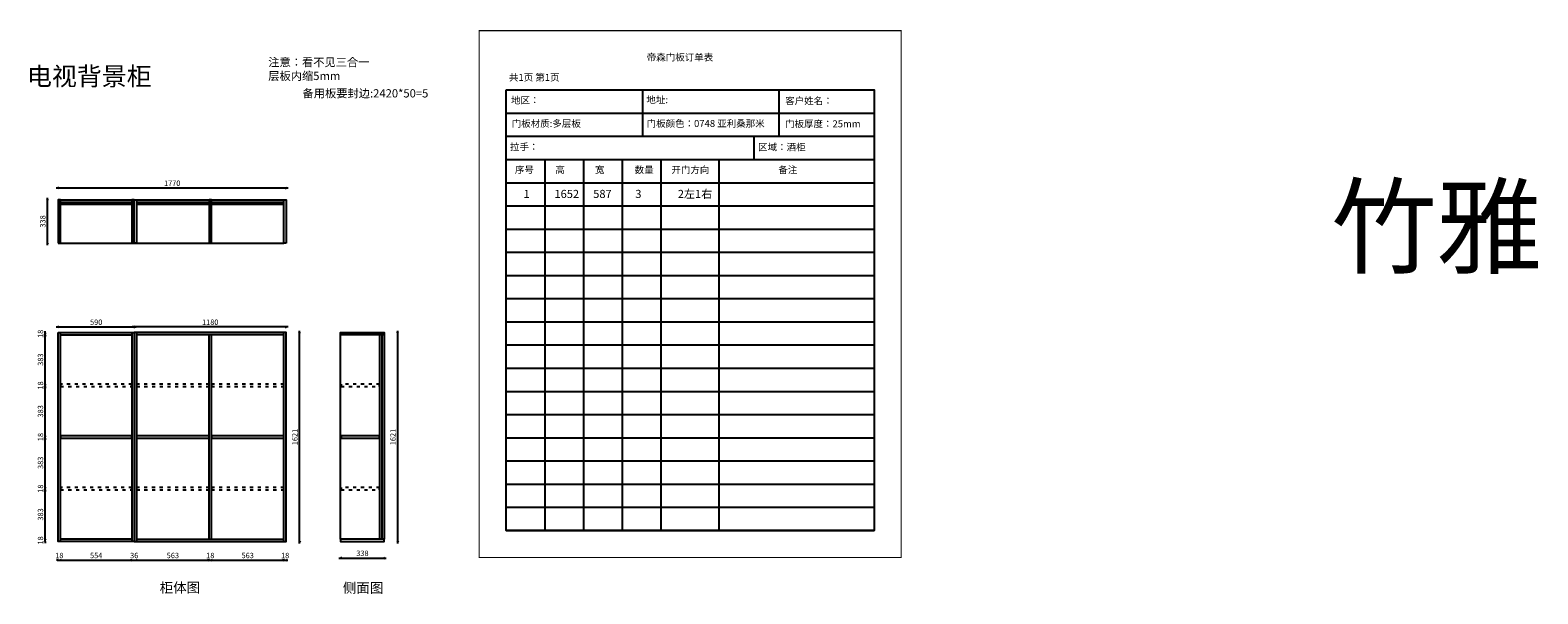
# Model space of a CAD drawing. Units: millimetres. Extents: x 18191 to 29892, y -22174 to -17798.
import ezdxf

# ---------------------------------------------------------------- set-up
doc = ezdxf.new("R2010")
doc.units = ezdxf.units.MM
doc.linetypes.add('ACAD_ISO03W100', pattern=[30, 12, -18])
doc.layers.add('A-柜体', color=120, linetype='Continuous')
doc.styles.get("Standard").update_dxf_attribs({"font": 'arial.ttf'})
doc.styles.add('图框字', font='txt')
doc.styles.add('宋体', font='txt', dxfattribs={"height": 150})
doc.dimstyles.new('亚太12', dxfattribs={"dimscale": 10, "dimtxt": 4.2, "dimasz": 1.2, "dimexe": 0.5, "dimexo": 100, "dimgap": 1, "dimtad": 1, "dimdec": 0, "dimtxsty": '图框字', "dimblk": 'OBLIQUE', "dimcen": 1, "dimdle": 1.5, "dimclrd": 251, "dimclre": 7, "dimclrt": 134, "dimadec": 0, "dimazin": 0, "dimtfac": 1, "dimtdec": 0, "dimtix": 1, "dimtmove": 2, "dimatfit": 3, "dimldrblk": '箭头', "dimfxl": 1.5, "dimfxlon": 1, "dimarcsym": 0})

# ---------------------------------------------------------------- blocks, each defined once
blk = doc.blocks.new('_Oblique')
at = {"color": 0, "linetype": 'ByBlock', "lineweight": -2}
blk.add_line((-0.5, -0.5), (0.5, 0.5), dxfattribs=at)
blk = doc.blocks.new('*D2')
at = {"color": 7, "lineweight": -2, "ltscale": 2, "transparency": 16777216}
for p, q in [((18308, -21750), (18303, -21750)), ((18308, -21768), (18303, -21768))]:
    blk.add_line(p, q, dxfattribs=at)
at = {"color": 251, "linetype": 'ByBlock', "lineweight": -2, "ltscale": 2, "transparency": 16777216}
for p, q in [((18308, -21750), (18308, -21738)), ((18308, -21768), (18308, -21750)), ((18308, -21768), (18308, -21780))]:
    blk.add_line(p, q, dxfattribs=at)
at = {"layer": 'Defpoints', "color": 0, "ltscale": 2, "transparency": 16777216}
for p in [(18308, -21750), (18427, -21750), (18409, -21768)]:
    blk.add_point(p, dxfattribs=at)
at = {"color": 251, "lineweight": -2, "ltscale": 2, "transparency": 16777216, "xscale": 11.99999999999999, "yscale": 11.99999999999999, "zscale": 11.99999999999999}
for p, rotation in [((18308, -21750), 270), ((18308, -21768), 90)]:
    blk.add_blockref('_Oblique', p, dxfattribs=dict(at, rotation=rotation))
at = {"color": 134, "ltscale": 2, "transparency": 16777216, "insert": (18277, -21759), "char_height": 42, "attachment_point": 5, "rotation": 90, "style": '图框字'}
blk.add_mtext('18', dxfattribs=at)
blk = doc.blocks.new('箭头')
at = {"layer": 'A-柜体'}
h = blk.add_hatch(color=255, dxfattribs=at)
h.dxf.hatch_style = 1
h.paths.add_polyline_path([(0, 0), (-1.06, 1.06), (-1.27, 0.85), (-0.42, 0), (-1.27, -0.85), (-1.06, -1.06)])
at = {"layer": 'A-柜体', "color": 255}
for p, q in [((-1.27, 0.85), (-1.06, 1.06)), ((-1.27, -0.85), (-1.06, -1.06))]:
    blk.add_line(p, q, dxfattribs=at)
for points in [[(-1.27, -0.85), (-0.42, 0), (-1.27, 0.85)], [(-1.06, -1.06), (0, 0), (-1.06, 1.06)]]:
    blk.add_lwpolyline(points, dxfattribs=at)
blk = doc.blocks.new('*D3')
at = {"color": 7, "lineweight": -2, "ltscale": 2, "transparency": 16777216}
for p, q in [((18308, -21367), (18303, -21367)), ((18308, -21750), (18303, -21750))]:
    blk.add_line(p, q, dxfattribs=at)
at = {"color": 251, "linetype": 'ByBlock', "lineweight": -2, "ltscale": 2, "transparency": 16777216}
blk.add_line((18308, -21765), (18308, -21352), dxfattribs=at)
at = {"layer": 'Defpoints', "color": 0, "ltscale": 2, "transparency": 16777216}
for p in [(18308, -21367), (18427, -21367), (18427, -21750)]:
    blk.add_point(p, dxfattribs=at)
at = {"color": 251, "lineweight": -2, "ltscale": 2, "transparency": 16777216, "xscale": 11.99999999999999, "yscale": 11.99999999999999, "zscale": 11.99999999999999}
for p, rotation in [((18308, -21367), 90), ((18308, -21750), 270)]:
    blk.add_blockref('_Oblique', p, dxfattribs=dict(at, rotation=rotation))
at = {"color": 134, "ltscale": 2, "transparency": 16777216, "insert": (18277, -21558), "char_height": 42, "attachment_point": 5, "rotation": 90, "style": '图框字'}
blk.add_mtext('383', dxfattribs=at)
blk = doc.blocks.new('*D4')
at = {"color": 7, "lineweight": -2, "ltscale": 2, "transparency": 16777216}
for p, q in [((18308, -21349), (18303, -21349)), ((18308, -21367), (18303, -21367))]:
    blk.add_line(p, q, dxfattribs=at)
at = {"color": 251, "linetype": 'ByBlock', "lineweight": -2, "ltscale": 2, "transparency": 16777216}
for p, q in [((18308, -21349), (18308, -21337)), ((18308, -21367), (18308, -21349)), ((18308, -21367), (18308, -21379))]:
    blk.add_line(p, q, dxfattribs=at)
at = {"layer": 'Defpoints', "color": 0, "ltscale": 2, "transparency": 16777216}
for p in [(18308, -21349), (18427, -21349), (18427, -21367)]:
    blk.add_point(p, dxfattribs=at)
at = {"color": 251, "lineweight": -2, "ltscale": 2, "transparency": 16777216, "xscale": 11.99999999999999, "yscale": 11.99999999999999, "zscale": 11.99999999999999}
for p, rotation in [((18308, -21349), 270), ((18308, -21367), 90)]:
    blk.add_blockref('_Oblique', p, dxfattribs=dict(at, rotation=rotation))
at = {"color": 134, "ltscale": 2, "transparency": 16777216, "insert": (18277, -21358), "char_height": 42, "attachment_point": 5, "rotation": 90, "style": '图框字'}
blk.add_mtext('18', dxfattribs=at)
blk = doc.blocks.new('*D5')
at = {"color": 7, "lineweight": -2, "ltscale": 2, "transparency": 16777216}
for p, q in [((18308, -20966), (18303, -20966)), ((18308, -21349), (18303, -21349))]:
    blk.add_line(p, q, dxfattribs=at)
at = {"color": 251, "linetype": 'ByBlock', "lineweight": -2, "ltscale": 2, "transparency": 16777216}
blk.add_line((18308, -21364), (18308, -20951), dxfattribs=at)
at = {"layer": 'Defpoints', "color": 0, "ltscale": 2, "transparency": 16777216}
for p in [(18308, -20966), (18427, -20966), (18427, -21349)]:
    blk.add_point(p, dxfattribs=at)
at = {"color": 251, "lineweight": -2, "ltscale": 2, "transparency": 16777216, "xscale": 11.99999999999999, "yscale": 11.99999999999999, "zscale": 11.99999999999999}
for p, rotation in [((18308, -20966), 90), ((18308, -21349), 270)]:
    blk.add_blockref('_Oblique', p, dxfattribs=dict(at, rotation=rotation))
at = {"color": 134, "ltscale": 2, "transparency": 16777216, "insert": (18277, -21157), "char_height": 42, "attachment_point": 5, "rotation": 90, "style": '图框字'}
blk.add_mtext('383', dxfattribs=at)
blk = doc.blocks.new('*D6')
at = {"color": 251, "linetype": 'ByBlock', "lineweight": -2, "ltscale": 2, "transparency": 16777216}
for p, q in [((18308, -20948), (18308, -20936)), ((18308, -20966), (18308, -20948)), ((18308, -20966), (18308, -20978))]:
    blk.add_line(p, q, dxfattribs=at)
at = {"color": 7, "lineweight": -2, "ltscale": 2, "transparency": 16777216}
for p, q in [((18308, -20948), (18303, -20948)), ((18308, -20966), (18303, -20966))]:
    blk.add_line(p, q, dxfattribs=at)
at = {"layer": 'Defpoints', "color": 0, "ltscale": 2, "transparency": 16777216}
for p in [(18308, -20948), (18427, -20948), (18427, -20966)]:
    blk.add_point(p, dxfattribs=at)
at = {"color": 251, "lineweight": -2, "ltscale": 2, "transparency": 16777216, "xscale": 11.99999999999999, "yscale": 11.99999999999999, "zscale": 11.99999999999999}
for p, rotation in [((18308, -20948), 270), ((18308, -20966), 90)]:
    blk.add_blockref('_Oblique', p, dxfattribs=dict(at, rotation=rotation))
at = {"color": 134, "ltscale": 2, "transparency": 16777216, "insert": (18277, -20957), "char_height": 42, "attachment_point": 5, "rotation": 90, "style": '图框字'}
blk.add_mtext('18', dxfattribs=at)
blk = doc.blocks.new('*D7')
at = {"color": 7, "lineweight": -2, "ltscale": 2, "transparency": 16777216}
for p, q in [((18308, -20565), (18303, -20565)), ((18308, -20948), (18303, -20948))]:
    blk.add_line(p, q, dxfattribs=at)
at = {"color": 251, "linetype": 'ByBlock', "lineweight": -2, "ltscale": 2, "transparency": 16777216}
blk.add_line((18308, -20963), (18308, -20550), dxfattribs=at)
at = {"layer": 'Defpoints', "color": 0, "ltscale": 2, "transparency": 16777216}
for p in [(18308, -20565), (18427, -20565), (18427, -20948)]:
    blk.add_point(p, dxfattribs=at)
at = {"color": 251, "lineweight": -2, "ltscale": 2, "transparency": 16777216, "xscale": 11.99999999999999, "yscale": 11.99999999999999, "zscale": 11.99999999999999}
for p, rotation in [((18308, -20565), 90), ((18308, -20948), 270)]:
    blk.add_blockref('_Oblique', p, dxfattribs=dict(at, rotation=rotation))
at = {"color": 134, "ltscale": 2, "transparency": 16777216, "insert": (18277, -20757), "char_height": 42, "attachment_point": 5, "rotation": 90, "style": '图框字'}
blk.add_mtext('383', dxfattribs=at)
blk = doc.blocks.new('*D8')
at = {"color": 7, "linetype": 'ACAD_ISO03W100', "lineweight": -2, "ltscale": 2, "transparency": 16777216}
for p, q in [((18308, -20547), (18303, -20547)), ((18308, -20565), (18303, -20565))]:
    blk.add_line(p, q, dxfattribs=at)
at = {"color": 251, "linetype": 'ByBlock', "lineweight": -2, "ltscale": 2, "transparency": 16777216}
for p, q in [((18308, -20547), (18308, -20535)), ((18308, -20565), (18308, -20547)), ((18308, -20565), (18308, -20577))]:
    blk.add_line(p, q, dxfattribs=at)
at = {"layer": 'Defpoints', "color": 0, "linetype": 'ACAD_ISO03W100', "ltscale": 2, "transparency": 16777216}
for p in [(18308, -20547), (18427, -20547), (18427, -20565)]:
    blk.add_point(p, dxfattribs=at)
at = {"color": 251, "linetype": 'ACAD_ISO03W100', "lineweight": -2, "ltscale": 2, "transparency": 16777216, "xscale": 11.99999999999999, "yscale": 11.99999999999999, "zscale": 11.99999999999999}
for p, rotation in [((18308, -20547), 270), ((18308, -20565), 90)]:
    blk.add_blockref('_Oblique', p, dxfattribs=dict(at, rotation=rotation))
at = {"color": 134, "linetype": 'ACAD_ISO03W100', "ltscale": 2, "transparency": 16777216, "insert": (18277, -20556), "char_height": 42, "attachment_point": 5, "rotation": 90, "style": '图框字'}
blk.add_mtext('18', dxfattribs=at)
blk = doc.blocks.new('*D9')
at = {"color": 7, "lineweight": -2, "ltscale": 2, "transparency": 16777216}
for p, q in [((18308, -20165), (18303, -20165)), ((18308, -20547), (18303, -20547))]:
    blk.add_line(p, q, dxfattribs=at)
at = {"color": 251, "linetype": 'ByBlock', "lineweight": -2, "ltscale": 2, "transparency": 16777216}
blk.add_line((18308, -20562), (18308, -20150), dxfattribs=at)
at = {"layer": 'Defpoints', "color": 0, "ltscale": 2, "transparency": 16777216}
for p in [(18308, -20165), (18427, -20165), (18427, -20547)]:
    blk.add_point(p, dxfattribs=at)
at = {"color": 251, "lineweight": -2, "ltscale": 2, "transparency": 16777216, "xscale": 11.99999999999999, "yscale": 11.99999999999999, "zscale": 11.99999999999999}
for p, rotation in [((18308, -20165), 90), ((18308, -20547), 270)]:
    blk.add_blockref('_Oblique', p, dxfattribs=dict(at, rotation=rotation))
at = {"color": 134, "ltscale": 2, "transparency": 16777216, "insert": (18277, -20356), "char_height": 42, "attachment_point": 5, "rotation": 90, "style": '图框字'}
blk.add_mtext('383', dxfattribs=at)
blk = doc.blocks.new('*D10')
at = {"color": 7, "lineweight": -2, "ltscale": 2, "transparency": 16777216}
for p, q in [((18308, -20147), (18303, -20147)), ((18308, -20165), (18303, -20165))]:
    blk.add_line(p, q, dxfattribs=at)
at = {"color": 251, "linetype": 'ByBlock', "lineweight": -2, "ltscale": 2, "transparency": 16777216}
for p, q in [((18308, -20147), (18308, -20135)), ((18308, -20165), (18308, -20147)), ((18308, -20165), (18308, -20177))]:
    blk.add_line(p, q, dxfattribs=at)
at = {"layer": 'Defpoints', "color": 0, "ltscale": 2, "transparency": 16777216}
for p in [(18308, -20147), (18409, -20147), (18427, -20165)]:
    blk.add_point(p, dxfattribs=at)
at = {"color": 251, "lineweight": -2, "ltscale": 2, "transparency": 16777216, "xscale": 11.99999999999999, "yscale": 11.99999999999999, "zscale": 11.99999999999999}
for p, rotation in [((18308, -20147), 270), ((18308, -20165), 90)]:
    blk.add_blockref('_Oblique', p, dxfattribs=dict(at, rotation=rotation))
at = {"color": 134, "ltscale": 2, "transparency": 16777216, "insert": (18277, -20156), "char_height": 42, "attachment_point": 5, "rotation": 90, "style": '图框字'}
blk.add_mtext('18', dxfattribs=at)
blk = doc.blocks.new('*D11')
at = {"color": 251, "linetype": 'ByBlock', "lineweight": -2, "ltscale": 2, "transparency": 16777216}
blk.add_line((18394, -20102), (19014, -20102), dxfattribs=at)
at = {"color": 7, "lineweight": -2, "ltscale": 2, "transparency": 16777216}
for p, q in [((18409, -20102), (18409, -20097)), ((18999, -20102), (18999, -20097))]:
    blk.add_line(p, q, dxfattribs=at)
at = {"layer": 'Defpoints', "color": 0, "ltscale": 2, "transparency": 16777216}
for p in [(18999, -20102), (18409, -20147), (18999, -20147)]:
    blk.add_point(p, dxfattribs=at)
at = {"color": 251, "lineweight": -2, "ltscale": 2, "transparency": 16777216, "xscale": 11.99999999999999, "yscale": 11.99999999999999, "zscale": 11.99999999999999, "rotation": 180}
blk.add_blockref('_Oblique', (18409, -20102), dxfattribs=at)
at = {"color": 251, "lineweight": -2, "ltscale": 2, "transparency": 16777216, "xscale": 11.99999999999999, "yscale": 11.99999999999999, "zscale": 11.99999999999999}
blk.add_blockref('_Oblique', (18999, -20102), dxfattribs=at)
at = {"color": 134, "ltscale": 2, "transparency": 16777216, "insert": (18704, -20071), "char_height": 42, "attachment_point": 5, "style": '图框字'}
blk.add_mtext('590', dxfattribs=at)
blk = doc.blocks.new('*D12')
at = {"color": 251, "linetype": 'ByBlock', "lineweight": -2, "ltscale": 2, "transparency": 16777216}
for p, q in [((18409, -21913), (18397, -21913)), ((18409, -21913), (18427, -21913)), ((18427, -21913), (18439, -21913))]:
    blk.add_line(p, q, dxfattribs=at)
at = {"color": 7, "lineweight": -2, "ltscale": 2, "transparency": 16777216}
for p, q in [((18409, -21913), (18409, -21918)), ((18427, -21913), (18427, -21918))]:
    blk.add_line(p, q, dxfattribs=at)
at = {"layer": 'Defpoints', "color": 0, "ltscale": 2, "transparency": 16777216}
for p in [(18409, -21768), (18427, -21768), (18427, -21913)]:
    blk.add_point(p, dxfattribs=at)
at = {"color": 251, "lineweight": -2, "ltscale": 2, "transparency": 16777216, "xscale": 11.99999999999999, "yscale": 11.99999999999999, "zscale": 11.99999999999999}
blk.add_blockref('_Oblique', (18409, -21913), dxfattribs=at)
at = {"color": 251, "lineweight": -2, "ltscale": 2, "transparency": 16777216, "xscale": 11.99999999999999, "yscale": 11.99999999999999, "zscale": 11.99999999999999, "rotation": 180}
blk.add_blockref('_Oblique', (18427, -21913), dxfattribs=at)
at = {"color": 134, "ltscale": 2, "transparency": 16777216, "insert": (18418, -21882), "char_height": 42, "attachment_point": 5, "style": '图框字'}
blk.add_mtext('18', dxfattribs=at)
blk = doc.blocks.new('*D13')
at = {"color": 251, "linetype": 'ByBlock', "lineweight": -2, "ltscale": 2, "transparency": 16777216}
blk.add_line((18412, -21913), (18996, -21913), dxfattribs=at)
at = {"color": 7, "lineweight": -2, "ltscale": 2, "transparency": 16777216}
for p, q in [((18427, -21913), (18427, -21918)), ((18981, -21913), (18981, -21918))]:
    blk.add_line(p, q, dxfattribs=at)
at = {"layer": 'Defpoints', "color": 0, "ltscale": 2, "transparency": 16777216}
for p in [(18427, -21768), (18981, -21768), (18981, -21913)]:
    blk.add_point(p, dxfattribs=at)
at = {"color": 251, "lineweight": -2, "ltscale": 2, "transparency": 16777216, "xscale": 11.99999999999999, "yscale": 11.99999999999999, "zscale": 11.99999999999999, "rotation": 180}
blk.add_blockref('_Oblique', (18427, -21913), dxfattribs=at)
at = {"color": 251, "lineweight": -2, "ltscale": 2, "transparency": 16777216, "xscale": 11.99999999999999, "yscale": 11.99999999999999, "zscale": 11.99999999999999}
blk.add_blockref('_Oblique', (18981, -21913), dxfattribs=at)
at = {"color": 134, "ltscale": 2, "transparency": 16777216, "insert": (18704, -21882), "char_height": 42, "attachment_point": 5, "style": '图框字'}
blk.add_mtext('554', dxfattribs=at)
blk = doc.blocks.new('*D14')
at = {"color": 251, "linetype": 'ByBlock', "lineweight": -2, "ltscale": 2, "transparency": 16777216}
for p, q in [((18981, -21913), (18969, -21913)), ((18981, -21913), (19017, -21913)), ((19017, -21913), (19029, -21913))]:
    blk.add_line(p, q, dxfattribs=at)
at = {"color": 7, "lineweight": -2, "ltscale": 2, "transparency": 16777216}
for p, q in [((18981, -21913), (18981, -21918)), ((19017, -21913), (19017, -21918))]:
    blk.add_line(p, q, dxfattribs=at)
at = {"layer": 'Defpoints', "color": 0, "ltscale": 2, "transparency": 16777216}
for p in [(18981, -21768), (19017, -21768), (19017, -21913)]:
    blk.add_point(p, dxfattribs=at)
at = {"color": 251, "lineweight": -2, "ltscale": 2, "transparency": 16777216, "xscale": 11.99999999999999, "yscale": 11.99999999999999, "zscale": 11.99999999999999}
blk.add_blockref('_Oblique', (18981, -21913), dxfattribs=at)
at = {"color": 251, "lineweight": -2, "ltscale": 2, "transparency": 16777216, "xscale": 11.99999999999999, "yscale": 11.99999999999999, "zscale": 11.99999999999999, "rotation": 180}
blk.add_blockref('_Oblique', (19017, -21913), dxfattribs=at)
at = {"color": 134, "ltscale": 2, "transparency": 16777216, "insert": (18999, -21882), "char_height": 42, "attachment_point": 5, "style": '图框字'}
blk.add_mtext('36', dxfattribs=at)
blk = doc.blocks.new('*D15')
at = {"color": 251, "linetype": 'ByBlock', "lineweight": -2, "ltscale": 2, "transparency": 16777216}
blk.add_line((19002, -21913), (19595, -21913), dxfattribs=at)
at = {"color": 7, "lineweight": -2, "ltscale": 2, "transparency": 16777216}
for p, q in [((19017, -21913), (19017, -21918)), ((19580, -21913), (19580, -21918))]:
    blk.add_line(p, q, dxfattribs=at)
at = {"layer": 'Defpoints', "color": 0, "ltscale": 2, "transparency": 16777216}
for p in [(19580, -21750), (19017, -21768), (19580, -21913)]:
    blk.add_point(p, dxfattribs=at)
at = {"color": 251, "lineweight": -2, "ltscale": 2, "transparency": 16777216, "xscale": 11.99999999999999, "yscale": 11.99999999999999, "zscale": 11.99999999999999, "rotation": 180}
blk.add_blockref('_Oblique', (19017, -21913), dxfattribs=at)
at = {"color": 251, "lineweight": -2, "ltscale": 2, "transparency": 16777216, "xscale": 11.99999999999999, "yscale": 11.99999999999999, "zscale": 11.99999999999999}
blk.add_blockref('_Oblique', (19580, -21913), dxfattribs=at)
at = {"color": 134, "ltscale": 2, "transparency": 16777216, "insert": (19299, -21882), "char_height": 42, "attachment_point": 5, "style": '图框字'}
blk.add_mtext('563', dxfattribs=at)
blk = doc.blocks.new('*D16')
at = {"color": 251, "linetype": 'ByBlock', "lineweight": -2, "ltscale": 2, "transparency": 16777216}
for p, q in [((19580, -21913), (19568, -21913)), ((19580, -21913), (19598, -21913)), ((19598, -21913), (19610, -21913))]:
    blk.add_line(p, q, dxfattribs=at)
at = {"color": 7, "lineweight": -2, "ltscale": 2, "transparency": 16777216}
for p, q in [((19580, -21913), (19580, -21918)), ((19598, -21913), (19598, -21918))]:
    blk.add_line(p, q, dxfattribs=at)
at = {"layer": 'Defpoints', "color": 0, "ltscale": 2, "transparency": 16777216}
for p in [(19580, -21750), (19598, -21750), (19598, -21913)]:
    blk.add_point(p, dxfattribs=at)
at = {"color": 251, "lineweight": -2, "ltscale": 2, "transparency": 16777216, "xscale": 11.99999999999999, "yscale": 11.99999999999999, "zscale": 11.99999999999999}
blk.add_blockref('_Oblique', (19580, -21913), dxfattribs=at)
at = {"color": 251, "lineweight": -2, "ltscale": 2, "transparency": 16777216, "xscale": 11.99999999999999, "yscale": 11.99999999999999, "zscale": 11.99999999999999, "rotation": 180}
blk.add_blockref('_Oblique', (19598, -21913), dxfattribs=at)
at = {"color": 134, "ltscale": 2, "transparency": 16777216, "insert": (19589, -21882), "char_height": 42, "attachment_point": 5, "style": '图框字'}
blk.add_mtext('18', dxfattribs=at)
blk = doc.blocks.new('*D17')
at = {"color": 251, "linetype": 'ByBlock', "lineweight": -2, "ltscale": 2, "transparency": 16777216}
blk.add_line((19583, -21913), (20176, -21913), dxfattribs=at)
at = {"color": 7, "lineweight": -2, "ltscale": 2, "transparency": 16777216}
for p, q in [((19598, -21913), (19598, -21918)), ((20161, -21913), (20161, -21918))]:
    blk.add_line(p, q, dxfattribs=at)
at = {"layer": 'Defpoints', "color": 0, "ltscale": 2, "transparency": 16777216}
for p in [(19598, -21750), (20161, -21768), (20161, -21913)]:
    blk.add_point(p, dxfattribs=at)
at = {"color": 251, "lineweight": -2, "ltscale": 2, "transparency": 16777216, "xscale": 11.99999999999999, "yscale": 11.99999999999999, "zscale": 11.99999999999999, "rotation": 180}
blk.add_blockref('_Oblique', (19598, -21913), dxfattribs=at)
at = {"color": 251, "lineweight": -2, "ltscale": 2, "transparency": 16777216, "xscale": 11.99999999999999, "yscale": 11.99999999999999, "zscale": 11.99999999999999}
blk.add_blockref('_Oblique', (20161, -21913), dxfattribs=at)
at = {"color": 134, "ltscale": 2, "transparency": 16777216, "insert": (19880, -21882), "char_height": 42, "attachment_point": 5, "style": '图框字'}
blk.add_mtext('563', dxfattribs=at)
blk = doc.blocks.new('*D18')
at = {"color": 251, "linetype": 'ByBlock', "lineweight": -2, "ltscale": 2, "transparency": 16777216}
for p, q in [((20161, -21913), (20149, -21913)), ((20161, -21913), (20179, -21913)), ((20179, -21913), (20191, -21913))]:
    blk.add_line(p, q, dxfattribs=at)
at = {"color": 7, "lineweight": -2, "ltscale": 2, "transparency": 16777216}
for p, q in [((20161, -21913), (20161, -21918)), ((20179, -21913), (20179, -21918))]:
    blk.add_line(p, q, dxfattribs=at)
at = {"layer": 'Defpoints', "color": 0, "ltscale": 2, "transparency": 16777216}
for p in [(20161, -21768), (20179, -21768), (20179, -21913)]:
    blk.add_point(p, dxfattribs=at)
at = {"color": 251, "lineweight": -2, "ltscale": 2, "transparency": 16777216, "xscale": 11.99999999999999, "yscale": 11.99999999999999, "zscale": 11.99999999999999}
blk.add_blockref('_Oblique', (20161, -21913), dxfattribs=at)
at = {"color": 251, "lineweight": -2, "ltscale": 2, "transparency": 16777216, "xscale": 11.99999999999999, "yscale": 11.99999999999999, "zscale": 11.99999999999999, "rotation": 180}
blk.add_blockref('_Oblique', (20179, -21913), dxfattribs=at)
at = {"color": 134, "ltscale": 2, "transparency": 16777216, "insert": (20170, -21882), "char_height": 42, "attachment_point": 5, "style": '图框字'}
blk.add_mtext('18', dxfattribs=at)
blk = doc.blocks.new('*D19')
at = {"color": 251, "linetype": 'ByBlock', "lineweight": -2, "ltscale": 2, "transparency": 16777216}
blk.add_line((20283, -21783), (20283, -20132), dxfattribs=at)
at = {"color": 7, "lineweight": -2, "ltscale": 2, "transparency": 16777216}
for p, q in [((20283, -20147), (20288, -20147)), ((20283, -21768), (20288, -21768))]:
    blk.add_line(p, q, dxfattribs=at)
at = {"layer": 'Defpoints', "color": 0, "ltscale": 2, "transparency": 16777216}
for p in [(20179, -20147), (20283, -20147), (20179, -21768)]:
    blk.add_point(p, dxfattribs=at)
at = {"color": 251, "lineweight": -2, "ltscale": 2, "transparency": 16777216, "xscale": 11.99999999999999, "yscale": 11.99999999999999, "zscale": 11.99999999999999}
for p, rotation in [((20283, -20147), 90), ((20283, -21768), 270)]:
    blk.add_blockref('_Oblique', p, dxfattribs=dict(at, rotation=rotation))
at = {"color": 134, "ltscale": 2, "transparency": 16777216, "insert": (20252, -20957), "char_height": 42, "attachment_point": 5, "rotation": 90, "style": '图框字'}
blk.add_mtext('1621', dxfattribs=at)
blk = doc.blocks.new('*D20')
at = {"color": 251, "linetype": 'ByBlock', "lineweight": -2, "ltscale": 2, "transparency": 16777216}
blk.add_line((20194, -20102), (18984, -20102), dxfattribs=at)
at = {"color": 7, "lineweight": -2, "ltscale": 2, "transparency": 16777216}
for p, q in [((18999, -20102), (18999, -20097)), ((20179, -20102), (20179, -20097))]:
    blk.add_line(p, q, dxfattribs=at)
at = {"layer": 'Defpoints', "color": 0, "ltscale": 2, "transparency": 16777216}
for p in [(18999, -20102), (18999, -20147), (20179, -20147)]:
    blk.add_point(p, dxfattribs=at)
at = {"color": 251, "lineweight": -2, "ltscale": 2, "transparency": 16777216, "xscale": 11.99999999999999, "yscale": 11.99999999999999, "zscale": 11.99999999999999, "rotation": 180}
blk.add_blockref('_Oblique', (18999, -20102), dxfattribs=at)
at = {"color": 251, "lineweight": -2, "ltscale": 2, "transparency": 16777216, "xscale": 11.99999999999999, "yscale": 11.99999999999999, "zscale": 11.99999999999999}
blk.add_blockref('_Oblique', (20179, -20102), dxfattribs=at)
at = {"color": 134, "ltscale": 2, "transparency": 16777216, "insert": (19589, -20071), "char_height": 42, "attachment_point": 5, "style": '图框字'}
blk.add_mtext('1180', dxfattribs=at)
blk = doc.blocks.new('*D21')
at = {"color": 251, "linetype": 'ByBlock', "lineweight": -2, "ltscale": 2, "transparency": 16777216}
blk.add_line((20586, -21896), (20954, -21896), dxfattribs=at)
at = {"color": 7, "lineweight": -2, "ltscale": 2, "transparency": 16777216}
for p, q in [((20601, -21896), (20601, -21901)), ((20939, -21896), (20939, -21901))]:
    blk.add_line(p, q, dxfattribs=at)
at = {"layer": 'Defpoints', "color": 0, "ltscale": 2, "transparency": 16777216}
for p in [(20601, -21768), (20939, -21768), (20939, -21896)]:
    blk.add_point(p, dxfattribs=at)
at = {"color": 251, "lineweight": -2, "ltscale": 2, "transparency": 16777216, "xscale": 11.99999999999999, "yscale": 11.99999999999999, "zscale": 11.99999999999999, "rotation": 180}
blk.add_blockref('_Oblique', (20601, -21896), dxfattribs=at)
at = {"color": 251, "lineweight": -2, "ltscale": 2, "transparency": 16777216, "xscale": 11.99999999999999, "yscale": 11.99999999999999, "zscale": 11.99999999999999}
blk.add_blockref('_Oblique', (20939, -21896), dxfattribs=at)
at = {"color": 134, "ltscale": 2, "transparency": 16777216, "insert": (20770, -21865), "char_height": 42, "attachment_point": 5, "style": '图框字'}
blk.add_mtext('338', dxfattribs=at)
blk = doc.blocks.new('*D22')
at = {"color": 251, "linetype": 'ByBlock', "lineweight": -2, "ltscale": 2, "transparency": 16777216}
blk.add_line((21044, -21783), (21044, -20132), dxfattribs=at)
at = {"color": 7, "lineweight": -2, "ltscale": 2, "transparency": 16777216}
for p, q in [((21044, -20147), (21049, -20147)), ((21044, -21768), (21049, -21768))]:
    blk.add_line(p, q, dxfattribs=at)
at = {"layer": 'Defpoints', "color": 0, "ltscale": 2, "transparency": 16777216}
for p in [(20939, -20147), (21044, -20147), (20939, -21768)]:
    blk.add_point(p, dxfattribs=at)
at = {"color": 251, "lineweight": -2, "ltscale": 2, "transparency": 16777216, "xscale": 11.99999999999999, "yscale": 11.99999999999999, "zscale": 11.99999999999999}
for p, rotation in [((21044, -20147), 90), ((21044, -21768), 270)]:
    blk.add_blockref('_Oblique', p, dxfattribs=dict(at, rotation=rotation))
at = {"color": 134, "ltscale": 2, "transparency": 16777216, "insert": (21013, -20957), "char_height": 42, "attachment_point": 5, "rotation": 90, "style": '图框字'}
blk.add_mtext('1621', dxfattribs=at)
blk = doc.blocks.new('*D23')
at = {"color": 7, "lineweight": -2, "ltscale": 2, "transparency": 16777216}
for p, q in [((18326, -19114), (18321, -19114)), ((18326, -19452), (18321, -19452))]:
    blk.add_line(p, q, dxfattribs=at)
at = {"color": 251, "linetype": 'ByBlock', "lineweight": -2, "ltscale": 2, "transparency": 16777216}
blk.add_line((18326, -19467), (18326, -19099), dxfattribs=at)
at = {"layer": 'Defpoints', "color": 0, "ltscale": 2, "transparency": 16777216}
for p in [(18326, -19114), (18427, -19114), (18427, -19452)]:
    blk.add_point(p, dxfattribs=at)
at = {"color": 251, "lineweight": -2, "ltscale": 2, "transparency": 16777216, "xscale": 11.99999999999999, "yscale": 11.99999999999999, "zscale": 11.99999999999999}
for p, rotation in [((18326, -19114), 90), ((18326, -19452), 270)]:
    blk.add_blockref('_Oblique', p, dxfattribs=dict(at, rotation=rotation))
at = {"color": 134, "ltscale": 2, "transparency": 16777216, "insert": (18295, -19283), "char_height": 42, "attachment_point": 5, "rotation": 90, "style": '图框字'}
blk.add_mtext('338', dxfattribs=at)
blk = doc.blocks.new('*D24')
at = {"color": 251, "linetype": 'ByBlock', "lineweight": -2, "ltscale": 2, "transparency": 16777216}
blk.add_line((18394, -19023), (20194, -19023), dxfattribs=at)
at = {"color": 7, "lineweight": -2, "ltscale": 2, "transparency": 16777216}
for p, q in [((18409, -19023), (18409, -19018)), ((20179, -19023), (20179, -19018))]:
    blk.add_line(p, q, dxfattribs=at)
at = {"layer": 'Defpoints', "color": 0, "ltscale": 2, "transparency": 16777216}
for p in [(20179, -19023), (18409, -19114), (20179, -19114)]:
    blk.add_point(p, dxfattribs=at)
at = {"color": 251, "lineweight": -2, "ltscale": 2, "transparency": 16777216, "xscale": 11.99999999999999, "yscale": 11.99999999999999, "zscale": 11.99999999999999, "rotation": 180}
blk.add_blockref('_Oblique', (18409, -19023), dxfattribs=at)
at = {"color": 251, "lineweight": -2, "ltscale": 2, "transparency": 16777216, "xscale": 11.99999999999999, "yscale": 11.99999999999999, "zscale": 11.99999999999999}
blk.add_blockref('_Oblique', (20179, -19023), dxfattribs=at)
at = {"color": 134, "ltscale": 2, "transparency": 16777216, "insert": (19294, -18992), "char_height": 42, "attachment_point": 5, "style": '图框字'}
blk.add_mtext('1770', dxfattribs=at)

msp = doc.modelspace()

# ---------------------------------------------------------------- linework, layer by layer
at = {"color": 124, "ltscale": 2}
for p, q in [((18427.4, -19114.3), (20161.4, -19114.3)), ((18427.4, -19132.3), (18981.4, -19132.3)), ((18427.4, -19150.3), (18981.4, -19150.3)), ((19017.4, -19132.3), (19580.4, -19132.3)), ((19017.4, -19150.3), (19580.4, -19150.3)), ((19598.4, -19132.3), (20161.4, -19132.3)), ((19598.4, -19150.3), (20161.4, -19150.3)), ((18427.4, -19452.3), (20161.4, -19452.3)), ((18427.4, -21767.6), (18427.4, -20146.6)), ((18427.4, -20164.6), (18981.4, -20164.6)), ((18981.4, -20146.6), (18981.4, -21767.6)), ((19017.4, -20146.6), (19017.4, -21767.6)), ((20161.4, -20164.6), (19017.4, -20164.6)), ((19580.4, -21749.6), (19580.4, -20164.6)), ((19598.4, -21749.6), (19598.4, -20164.6)), ((20161.4, -21767.6), (20161.4, -20146.6)), ((20600.6, -21749.6), (20600.6, -20164.6)), ((20902.6, -20164.6), (20902.6, -21749.6)), ((20920.6, -20164.6), (20920.6, -21749.6)), ((20938.6, -20164.6), (20938.6, -21749.6)), ((18981.4, -21749.6), (18427.4, -21749.6)), ((19017.4, -21749.6), (20161.4, -21749.6))]:
    msp.add_line(p, q, dxfattribs=at)
at = {"color": 0, "lineweight": -3, "const_width": 8.24}
msp.add_lwpolyline([(21676.1, -17802.2), (21676.1, -21892.2), (24951.7, -21892.2), (24951.7, -17802.2)], close=True, dxfattribs=at)
at = {"color": 124, "ltscale": 2}
for points in [[(18409.4, -19452.3), (18427.4, -19452.3), (18427.4, -19114.3), (18409.4, -19114.3)], [(18981.4, -19452.3), (18999.4, -19452.3), (18999.4, -19114.3), (18981.4, -19114.3)], [(19017.4, -19452.3), (18999.4, -19452.3), (18999.4, -19114.3), (19017.4, -19114.3)], [(19580.4, -19452.3), (19598.4, -19452.3), (19598.4, -19114.3), (19580.4, -19114.3)], [(20179.4, -19452.3), (20161.4, -19452.3), (20161.4, -19114.3), (20179.4, -19114.3)], [(18409.4, -20146.6), (18999.4, -20146.6), (18999.4, -21767.6), (18409.4, -21767.6)], [(18999.4, -21767.6), (20179.4, -21767.6), (20179.4, -20146.6), (18999.4, -20146.6)], [(20600.6, -20164.6), (20600.6, -20146.6), (20938.6, -20146.6), (20938.6, -20164.6)], [(18427.4, -20948.1), (18427.4, -20966.1), (18981.4, -20966.1), (18981.4, -20948.1)], [(19017.4, -20948.1), (19017.4, -20966.1), (19580.4, -20966.1), (19580.4, -20948.1)], [(19598.4, -20948.1), (19598.4, -20966.1), (20161.4, -20966.1), (20161.4, -20948.1)], [(20605.6, -20948.1), (20605.6, -20966.1), (20902.6, -20966.1), (20902.6, -20948.1)], [(20600.6, -21749.6), (20600.6, -21767.6), (20938.6, -21767.6), (20938.6, -21749.6)]]:
    msp.add_lwpolyline(points, close=True, dxfattribs=at)
at = {"color": 124, "linetype": 'ACAD_ISO03W100', "ltscale": 2}
for points in [[(18427.4, -20547.3), (18427.4, -20565.3), (18981.4, -20565.3), (18981.4, -20547.3)], [(19017.4, -20547.3), (19017.4, -20565.3), (19580.4, -20565.3), (19580.4, -20547.3)], [(19598.4, -20547.3), (19598.4, -20565.3), (20161.4, -20565.3), (20161.4, -20547.3)], [(20605.6, -20547.3), (20605.6, -20565.3), (20902.6, -20565.3), (20902.6, -20547.3)], [(18427.4, -21348.8), (18427.4, -21366.8), (18981.4, -21366.8), (18981.4, -21348.8)], [(19017.4, -21348.8), (19017.4, -21366.8), (19580.4, -21366.8), (19580.4, -21348.8)], [(19598.4, -21348.8), (19598.4, -21366.8), (20161.4, -21366.8), (20161.4, -21348.8)], [(20605.6, -21348.8), (20605.6, -21366.8), (20902.6, -21366.8), (20902.6, -21348.8)]]:
    msp.add_lwpolyline(points, close=True, dxfattribs=at)
at = {"layer": 'A-柜体', "color": 0, "lineweight": -3}
for p, q in [((22943.9, -18262.2), (22943.9, -18622.2)), ((24001.8, -18262.2), (24001.8, -18622.2)), ((21886.1, -18442.2), (24741.7, -18442.2)), ((21886.1, -18622.2), (24741.7, -18622.2)), ((23806.5, -18622.2), (23806.5, -18802.2)), ((21886.1, -18802.2), (24741.7, -18802.2)), ((22186.4, -18802.2), (22186.4, -21682.4)), ((22485.9, -18802.2), (22485.9, -21682.4)), ((22785.8, -18802.2), (22785.8, -21682.4)), ((23085.3, -18802.2), (23085.3, -21682.4)), ((23534.9, -18802.2), (23534.9, -21682.4)), ((21886.1, -18982.2), (24741.7, -18982.2)), ((21886.1, -19162.2), (24741.7, -19162.2)), ((21886.1, -19342.2), (24741.7, -19342.2)), ((21886.1, -19522.2), (24741.7, -19522.2)), ((21886.1, -19702.2), (24741.7, -19702.2)), ((21886.1, -19882.2), (24741.7, -19882.2)), ((21886.1, -20062.2), (24741.7, -20062.2)), ((21886.1, -20242.2), (24741.7, -20242.2)), ((21886.1, -20422.2), (24741.7, -20422.2)), ((21886.1, -20602.2), (24741.7, -20602.2)), ((21886.1, -20782.2), (24741.7, -20782.2)), ((21886.1, -20962.2), (24741.7, -20962.2)), ((21886.1, -21142.2), (24741.7, -21142.2)), ((21886.1, -21322.2), (24741.7, -21322.2)), ((21886.1, -21502.2), (24741.7, -21502.2)), ((21886.1, -21682.2), (24741.7, -21682.2)), ((21886.1, -21682.4), (24741.7, -21682.4))]:
    msp.add_line(p, q, dxfattribs=at)
msp.add_lwpolyline([(21886.1, -18262.2), (24741.7, -18262.2), (24741.7, -21682.2), (21886.1, -21682.2)], close=True, dxfattribs=at)

# ---------------------------------------------------------------- texts
at = {"char_height": 64, "attachment_point": 1, "style": '宋体'}
for s, insert, width in [('注意：看不见三合一\\P      层板内缩5mm\\P\\P    \\P ', (20039.2, -18014.8), 1113.779), ('备用板要封边:2420*50=5             \\P\\P                                       ', (20305.1, -18256.7), 1596.849)]:
    msp.add_mtext(s, dxfattribs=dict(at, insert=insert, width=width))
at = {"color": 0, "lineweight": -3, "attachment_point": 1}
for s, insert, char_height, width in [('{\\fSimSun|b1|i0|c134|p54;帝森门板订单表}', (22976.5, -17981.7), 54, 1710.922), ('{\\fSimSun|b0|i0|c134|p54;电视背景柜}', (18167.1, -18085.5), 141.75, 1741.46), ('{\\fNSimSun|b1|i0|c134|p49;共1页 第1页}', (21907.2, -18137.7), 54, 1710.922), ('{\\fSimSun|b1|i0|c134|p54;地区： }', (21923.1, -18314.9), 54, 1710.922), ('{\\fSimSun|b1|i0|c134|p54;地址: }', (22973.8, -18311.1), 54, 1710.922), ('{\\fSimSun|b1|i0|c134|p54;客户姓名：}', (24051.3, -18318.7), 54, 1710.922), ('{\\fSimSun|b1|i0|c134|p54;\\C256;门板材质:多层板}', (21928.5, -18495.8), 54, 1710.922), ('{\\fSimSun|b1|i0|c134|p54;\\C256;门板颜色：0748 亚利桑那米}', (22975.2, -18495.8), 54, 1710.922), ('{\\fSimSun|b1|i0|c134|p54;\\C256;门板厚度：25mm}', (24049.7, -18498.3), 54, 1710.922), ('{\\fSimSun|b1|i0|c134|p54;\\C256;拉手：}', (21915.1, -18677), 54, 1710.922), ('{\\fSimSun|b1|i0|c134|p54;\\C256;区域：\\fSimSun|b0|i0|c134|p54;\\C0;酒柜}', (23840.8, -18678.5), 54, 1710.922), ('{\\fSimSun|b1|i0|c134|p54;序号}', (21953.3, -18854.8), 54, 1710.922), ('{\\fSimSun|b1|i0|c134|p54;高}', (22267, -18854.8), 54, 1710.922), ('{\\fSimSun|b1|i0|c134|p54;宽}', (22575, -18854.8), 54, 1710.922), ('{\\fSimSun|b1|i0|c134|p54;数量}', (22883, -18854.8), 54, 1710.922), ('{\\fSimSun|b1|i0|c134|p54;开门方向}', (23167.9, -18854.8), 54, 1710.922), ('{\\fSimSun|b1|i0|c134|p54;备注}', (23997.3, -18854.8), 54, 1710.922), ('{\\fSimSun|b0|i0|c134|p54;竹雅}', (28290, -19024.2), 600, 1741.46)]:
    msp.add_mtext(s, dxfattribs=dict(at, insert=insert, char_height=char_height, width=width))
at = {"lineweight": -3, "char_height": 63, "width": 773.982, "attachment_point": 1}
for s, insert in [('{\\fYouYuan|b0|i0|c134|p49;1}', (22020.1, -19038.1)), ('{\\fSimSun|b0|i0|c134|p54;1652}', (22260.5, -19038.1)), ('{\\fSimSun|b0|i0|c134|p54;587}', (22561.3, -19038.1)), ('{\\fSimSun|b0|i0|c134|p54;3}', (22887.8, -19038.1)), ('{\\fSimSun|b0|i0|c134|p54;2左1右}', (23217.6, -19038.1))]:
    msp.add_mtext(s, dxfattribs=dict(at, insert=insert))
at = {"color": 0, "linetype": 'ByBlock', "lineweight": -3, "char_height": 76.867, "width": 3766.062, "attachment_point": 1}
for s, insert in [('{\\fSimSun|b0|i0|c134|p54;柜体图}', (19196.5, -22087.5)), ('{\\fSimSun|b0|i0|c134|p54;侧面图}', (20618.3, -22089.1))]:
    msp.add_mtext(s, dxfattribs=dict(at, insert=insert))

# ---------------------------------------------------------------- dimensions: what is measured, and where the dimension line sits
at = {"color": 124, "ltscale": 2}
for base, p1, p2, picture, middle in [((20179.4, -19023.4), (18409.4, -19114.3), (20179.4, -19114.3), '*D24', (19294.4, -18992.4)), ((18999.4, -20102.5), (18409.4, -20146.6), (18999.4, -20146.6), '*D11', (18704.4, -20071.5)), ((18999.4, -20102.5), (20179.4, -20146.6), (18999.4, -20146.6), '*D20', (19589.4, -20071.5)), ((19580.4, -21913), (19017.4, -21767.6), (19580.4, -21749.6), '*D15', (19298.9, -21882)), ((19598.4, -21913), (19580.4, -21749.6), (19598.4, -21749.6), '*D16', (19589.4, -21882)), ((20161.4, -21913), (19598.4, -21749.6), (20161.4, -21767.6), '*D17', (19879.9, -21882)), ((18427.4, -21913), (18409.4, -21767.6), (18427.4, -21767.6), '*D12', (18418.4, -21882)), ((18981.4, -21913), (18427.4, -21767.6), (18981.4, -21767.6), '*D13', (18704.4, -21882)), ((19017.4, -21913), (18981.4, -21767.6), (19017.4, -21767.6), '*D14', (18999.4, -21882)), ((20179.4, -21913), (20161.4, -21767.6), (20179.4, -21767.6), '*D18', (20170.4, -21882)), ((20938.6, -21896.1), (20600.6, -21767.6), (20938.6, -21767.6), '*D21', (20769.6, -21865.1))]:
    dim = msp.add_linear_dim(base=base, p1=p1, p2=p2, dimstyle='亚太12', dxfattribs=at)
    dim.commit()
    dim.dimension.update_dxf_attribs({"geometry": picture, "text_midpoint": middle})
for base, p1, p2, angle, picture, middle in [((18326.2, -19114.3), (18427.4, -19452.3), (18427.4, -19114.3), 90, '*D23', (18295.2, -19283.3)), ((18307.6, -20146.6), (18427.4, -20164.6), (18409.4, -20146.6), 270, '*D10', (18276.6, -20155.6)), ((18307.6, -20164.6), (18427.4, -20547.3), (18427.4, -20164.6), 270, '*D9', (18276.6, -20356)), ((20283.5, -20146.6), (20179.4, -21767.6), (20179.4, -20146.6), 90, '*D19', (20252.5, -20957.1)), ((21043.9, -20146.6), (20938.6, -21767.6), (20938.6, -20146.6), 90, '*D22', (21012.9, -20957.1)), ((18307.6, -20565.3), (18427.4, -20948.1), (18427.4, -20565.3), 270, '*D7', (18276.6, -20756.7)), ((18307.6, -20948.1), (18427.4, -20966.1), (18427.4, -20948.1), 270, '*D6', (18276.6, -20957.1)), ((18307.6, -20966.1), (18427.4, -21348.8), (18427.4, -20966.1), 270, '*D5', (18276.6, -21157.5)), ((18307.6, -21348.8), (18427.4, -21366.8), (18427.4, -21348.8), 270, '*D4', (18276.6, -21357.8)), ((18307.6, -21366.8), (18427.4, -21749.6), (18427.4, -21366.8), 270, '*D3', (18276.6, -21558.2)), ((18307.6, -21749.6), (18409.4, -21767.6), (18427.4, -21749.6), 270, '*D2', (18276.6, -21758.6))]:
    dim = msp.add_linear_dim(base=base, p1=p1, p2=p2, angle=angle, dimstyle='亚太12', dxfattribs=at)
    dim.commit()
    dim.dimension.update_dxf_attribs({"geometry": picture, "text_midpoint": middle})
at = {"color": 124, "linetype": 'ACAD_ISO03W100', "ltscale": 2}
dim = msp.add_linear_dim(base=(18307.6, -20547.3), p1=(18427.4, -20565.3), p2=(18427.4, -20547.3), angle=270, dimstyle='亚太12', dxfattribs=at)
dim.commit()
dim.dimension.update_dxf_attribs({"geometry": '*D8', "text_midpoint": (18276.6, -20556.3)})

doc.saveas('drawing.dxf')
